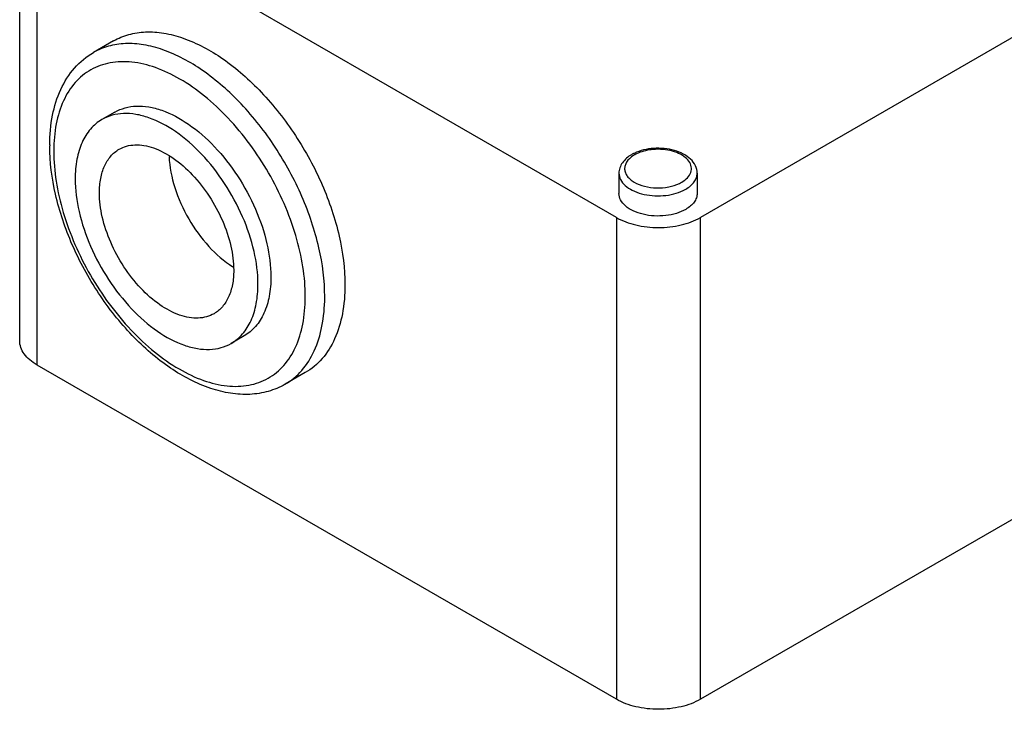
# Model space of a CAD drawing. Units: millimetres. Extents: x 31 to 243, y 121 to 262.
# Drawn here: x 31 to 117, y 121 to 182 of the extents above; entities that cross this region are included whole.
import ezdxf

# ---------------------------------------------------------------- set-up
doc = ezdxf.new("R2010")
doc.units = ezdxf.units.MM
doc.header["$LTSCALE"] = 24.901619
doc.layers.get('0').update_dxf_attribs({"linetype": 'CONTINUOUS'})

msp = doc.modelspace()

# ---------------------------------------------------------------- linework, layer by layer
at = {"color": 7}
for p, q in [((31.336, 153.575), (31.336, 195.707)), ((145.678, 196.013), (90.842, 164.354)), ((32.859, 151.452), (32.859, 193.584)), ((83.488, 164.354), (32.859, 193.584)), ((39.545, 179.798), (37.778, 178.777)), ((39.654, 173.568), (38.523, 172.915)), ((83.71, 168.22), (83.71, 166.456)), ((90.55, 168.22), (90.55, 166.456)), ((83.488, 164.354), (83.488, 122.222)), ((90.842, 122.222), (90.842, 164.354)), ((50.954, 153.996), (49.823, 153.342)), ((145.678, 153.882), (90.842, 122.222)), ((83.488, 122.222), (32.859, 151.452)), ((56.295, 150.786), (54.528, 149.766))]:
    msp.add_line(p, q, dxfattribs=at)
for centre, radius, start, end in [((49.748, 170.62), 15.791, 179.68447, 180.00023), ((48.9, 170.13), 14.591, 179.68449, 180.00025), ((86.53, 166.869), 3.435, 115.78655, 119.96179), ((86.356, 167.581), 2.585, 119.97384, 123.5267), ((86.46, 167.403), 2.791, 119.09212, 119.99776), ((86.548, 167.242), 2.974, 115.79677, 119.06708), ((87.129, 165.291), 5.023, 89.84145, 91.25392), ((87.729, 169.979), 2.935, 295.78018, 299.95542), ((87.832, 169.802), 3.437, 295.78018, 299.95542), ((41.709, 157.433), 14.591, 359.68449, 0.00025), ((42.28, 157.433), 15.717, 359.68449, 0.00025)]:
    msp.add_arc(centre, radius, start, end, dxfattribs=at)
for points, knots in [([(39.546, 179.798), (39.958, 180.036), (40.869, 180.415), (42.371, 180.635), (43.985, 180.516), (46.33, 179.893), (49.327, 178.254), (52.638, 175.321), (55.565, 171.574), (57.869, 167.316), (59.364, 162.896), (59.765, 159.886), (59.765, 158.454)], [0, 0, 0, 0, 0.042859, 0.087489, 0.135323, 0.187287, 0.304552, 0.43822, 0.582565, 0.72972, 0.871308, 1, 1, 1, 1]), ([(57.997, 157.433), (57.997, 158.865), (57.596, 161.876), (56.101, 166.296), (53.798, 170.554), (50.871, 174.3), (47.559, 177.233), (44.562, 178.872), (42.217, 179.496), (40.604, 179.614), (39.101, 179.394), (38.191, 179.016), (37.778, 178.777)], [0, 0, 0, 0, 0.128689, 0.270273, 0.41743, 0.561776, 0.695446, 0.812712, 0.864676, 0.91251, 0.95714, 1, 1, 1, 1]), ([(33.957, 170.707), (33.962, 171.57), (34.107, 173.233), (34.815, 175.546), (36.022, 177.474), (37.162, 178.422), (37.778, 178.777)], [0, 0, 0, 0, 0.27787, 0.533204, 0.771203, 1, 1, 1, 1]), ([(56.3, 157.433), (56.3, 158.301), (56.141, 160.106), (55.28, 163.812), (53.279, 168.358), (50.349, 172.37), (47.573, 174.977), (45.444, 176.477), (43.303, 177.504), (41.219, 178.017), (39.261, 177.979), (37.515, 177.362), (36.09, 176.184), (35.058, 174.528), (34.44, 172.484), (34.313, 170.994), (34.309, 170.21)], [0, 0, 0, 0, 0.066612, 0.138494, 0.29151, 0.444593, 0.516539, 0.583251, 0.643774, 0.697935, 0.746641, 0.792078, 0.837435, 0.885918, 0.939794, 1, 1, 1, 1]), ([(39.654, 173.568), (39.933, 173.728), (40.547, 173.984), (41.561, 174.132), (42.649, 174.052), (44.231, 173.631), (46.253, 172.526), (48.487, 170.547), (50.462, 168.02), (52.016, 165.147), (53.024, 162.165), (53.294, 160.134), (53.294, 159.169)], [0, 0, 0, 0, 0.042859, 0.087488, 0.13532, 0.187285, 0.304546, 0.438213, 0.582557, 0.729717, 0.871306, 1, 1, 1, 1]), ([(52.163, 158.515), (52.163, 159.481), (51.893, 161.512), (50.884, 164.494), (49.33, 167.367), (47.356, 169.894), (45.122, 171.873), (43.1, 172.978), (41.518, 173.399), (40.429, 173.479), (39.416, 173.331), (38.801, 173.075), (38.523, 172.914)], [0, 0, 0, 0, 0.128693, 0.270277, 0.417433, 0.561778, 0.695448, 0.812711, 0.864677, 0.912509, 0.95714, 1, 1, 1, 1]), ([(38.523, 172.914), (38.15, 172.699), (37.453, 172.113), (36.71, 170.899), (36.269, 169.403), (36.182, 168.314), (36.182, 167.742)], [0, 0, 0, 0, 0.217781, 0.450926, 0.710261, 1, 1, 1, 1]), ([(54.528, 149.766), (54.069, 149.501), (53.069, 149.081), (51.44, 148.825), (49.728, 148.928), (47.319, 149.537), (44.296, 151.143), (40.996, 154.021), (38.103, 157.688), (35.83, 161.861), (34.351, 166.218), (33.957, 169.196), (33.957, 170.62)], [0, 0, 0, 0, 0.047471, 0.095931, 0.146526, 0.200028, 0.317447, 0.448852, 0.589888, 0.733619, 0.872438, 1, 1, 1, 1]), ([(40.023, 170.316), (40.227, 170.435), (40.679, 170.622), (41.423, 170.731), (42.223, 170.672), (43.384, 170.363), (44.87, 169.551), (46.51, 168.098), (47.961, 166.242), (49.102, 164.132), (49.843, 161.941), (50.042, 160.45), (50.042, 159.74)], [0, 0, 0, 0, 0.042859, 0.087485, 0.13532, 0.187282, 0.304542, 0.438207, 0.582549, 0.729713, 0.871306, 1, 1, 1, 1]), ([(90.55, 168.22), (90.55, 168.446), (90.436, 168.915), (89.986, 169.496), (89.339, 169.939), (88.26, 170.354), (86.762, 170.489), (85.564, 170.218), (85.036, 169.962)], [0, 0, 0, 0, 0.103104, 0.210647, 0.327641, 0.455844, 0.732904, 1, 1, 1, 1]), ([(34.309, 170.13), (34.309, 169.262), (34.467, 167.458), (35.328, 163.752), (37.329, 159.205), (40.259, 155.193), (43.036, 152.586), (45.164, 151.087), (47.305, 150.059), (49.389, 149.547), (51.347, 149.585), (53.093, 150.202), (54.518, 151.38), (55.55, 153.035), (56.168, 155.079), (56.295, 156.569), (56.299, 157.353)], [0, 0, 0, 0, 0.066612, 0.138494, 0.29151, 0.444593, 0.516539, 0.583251, 0.643774, 0.697935, 0.746641, 0.792078, 0.837435, 0.885918, 0.939794, 1, 1, 1, 1]), ([(38.304, 166.517), (38.304, 166.937), (38.368, 167.737), (38.691, 168.836), (39.237, 169.728), (39.749, 170.158), (40.023, 170.316)], [0, 0, 0, 0, 0.289702, 0.54909, 0.782219, 1, 1, 1, 1]), ([(44.392, 169.679), (44.432, 168.765), (44.816, 166.864), (46.018, 164.188), (47.735, 161.811), (49.19, 160.529), (49.962, 160.04)], [0, 0, 0, 0, 0.238909, 0.500108, 0.761274, 1, 1, 1, 1]), ([(84.815, 169.845), (84.507, 169.667), (84.087, 169.324), (83.766, 168.712), (83.71, 168.382), (83.71, 168.22)], [0, 0, 0, 0, 0.520227, 0.762161, 1, 1, 1, 1]), ([(84.929, 169.736), (84.715, 169.594), (84.43, 169.337), (84.231, 168.902), (84.193, 168.576), (84.265, 168.253), (84.439, 167.948), (84.704, 167.672), (85.188, 167.336), (85.96, 167.043), (86.991, 166.907), (88.039, 166.987), (88.707, 167.192), (89.005, 167.336)], [0, 0, 0, 0, 0.110432, 0.158175, 0.203415, 0.249155, 0.298227, 0.352544, 0.412943, 0.550412, 0.703016, 0.857465, 1, 1, 1, 1]), ([(87.019, 170.313), (86.859, 170.309), (86.256, 170.267), (85.655, 170.114), (85.254, 169.92)], [0, 0, 0, 0, 0.263592, 1, 1, 1, 1]), ([(89.194, 167.436), (89.381, 167.544), (89.705, 167.783), (90.028, 168.265), (90.08, 168.808), (89.842, 169.318), (89.38, 169.739), (88.742, 170.062), (87.976, 170.266), (87.425, 170.313), (87.143, 170.314)], [0, 0, 0, 0, 0.124571, 0.230194, 0.325692, 0.42635, 0.543969, 0.68176, 0.836232, 1, 1, 1, 1]), ([(83.71, 168.22), (83.71, 168.03), (83.819, 167.621), (84.251, 167.107), (84.893, 166.692), (85.701, 166.398), (86.615, 166.242), (87.569, 166.236), (88.489, 166.38), (89.065, 166.58), (89.327, 166.707)], [0, 0, 0, 0, 0.086758, 0.185258, 0.300895, 0.432755, 0.575907, 0.72325, 0.867029, 1, 1, 1, 1]), ([(89.548, 166.824), (89.698, 166.91), (89.97, 167.098), (90.296, 167.44), (90.502, 167.818), (90.549, 168.09), (90.55, 168.22)], [0, 0, 0, 0, 0.289573, 0.54911, 0.782248, 1, 1, 1, 1]), ([(36.182, 167.742), (36.182, 166.776), (36.453, 164.745), (37.461, 161.763), (39.015, 158.89), (40.99, 156.363), (43.224, 154.384), (45.246, 153.279), (46.828, 152.858), (47.916, 152.778), (48.93, 152.926), (49.544, 153.182), (49.823, 153.342)], [0, 0, 0, 0, 0.128693, 0.270277, 0.417433, 0.561778, 0.695448, 0.812711, 0.864677, 0.912509, 0.95714, 1, 1, 1, 1]), ([(48.323, 155.94), (48.118, 155.822), (47.667, 155.635), (46.923, 155.526), (46.123, 155.585), (44.961, 155.894), (43.476, 156.706), (41.835, 158.159), (40.385, 160.015), (39.243, 162.125), (38.502, 164.316), (38.304, 165.807), (38.304, 166.517)], [0, 0, 0, 0, 0.042859, 0.087485, 0.13532, 0.187282, 0.304542, 0.438207, 0.582549, 0.729713, 0.871306, 1, 1, 1, 1]), ([(89.548, 165.06), (89.295, 164.914), (88.722, 164.677), (87.787, 164.49), (86.799, 164.463), (85.838, 164.598), (84.981, 164.884), (84.294, 165.303), (83.829, 165.832), (83.71, 166.259), (83.71, 166.456)], [0, 0, 0, 0, 0.128822, 0.270589, 0.417885, 0.562378, 0.696192, 0.813586, 0.913058, 1, 1, 1, 1]), ([(90.549, 166.456), (90.549, 166.326), (90.502, 166.054), (90.296, 165.676), (89.97, 165.334), (89.698, 165.147), (89.548, 165.06)], [0, 0, 0, 0, 0.21775, 0.450898, 0.710472, 1, 1, 1, 1]), ([(83.488, 164.354), (84.01, 164.052), (85.224, 163.613), (87.165, 163.402), (89.106, 163.613), (90.32, 164.052), (90.842, 164.354)], [0, 0, 0, 0, 0.237241, 0.5, 0.76276, 1, 1, 1, 1]), ([(50.042, 159.74), (50.042, 159.32), (49.978, 158.52), (49.654, 157.421), (49.109, 156.529), (48.597, 156.099), (48.323, 155.94)], [0, 0, 0, 0, 0.289702, 0.54909, 0.782219, 1, 1, 1, 1]), ([(49.823, 153.342), (50.196, 153.558), (50.893, 154.144), (51.635, 155.358), (52.076, 156.854), (52.163, 157.943), (52.163, 158.515)], [0, 0, 0, 0, 0.217781, 0.450926, 0.710261, 1, 1, 1, 1]), ([(53.294, 159.169), (53.294, 158.596), (53.208, 157.507), (52.767, 156.011), (52.024, 154.797), (51.327, 154.211), (50.954, 153.996)], [0, 0, 0, 0, 0.289746, 0.549078, 0.782221, 1, 1, 1, 1]), ([(59.765, 158.454), (59.765, 157.605), (59.636, 155.991), (58.982, 153.774), (57.882, 151.974), (56.848, 151.105), (56.295, 150.786)], [0, 0, 0, 0, 0.289773, 0.549067, 0.782226, 1, 1, 1, 1]), ([(54.528, 149.766), (55.076, 150.082), (56.101, 150.942), (57.198, 152.72), (57.856, 154.911), (57.992, 156.507), (57.997, 157.347)], [0, 0, 0, 0, 0.218129, 0.451435, 0.710594, 1, 1, 1, 1]), ([(32.859, 151.452), (32.631, 151.584), (32.217, 151.869), (31.722, 152.389), (31.409, 152.964), (31.336, 153.377), (31.336, 153.575)], [0, 0, 0, 0, 0.289705, 0.549092, 0.782218, 1, 1, 1, 1]), ([(90.842, 122.222), (90.32, 121.921), (89.106, 121.481), (87.165, 121.27), (85.224, 121.481), (84.01, 121.921), (83.488, 122.222)], [0, 0, 0, 0, 0.23724, 0.499999, 0.762759, 1, 1, 1, 1])]:
    msp.add_open_spline(points, degree=3, knots=knots, dxfattribs=at)

doc.saveas('drawing.dxf')
